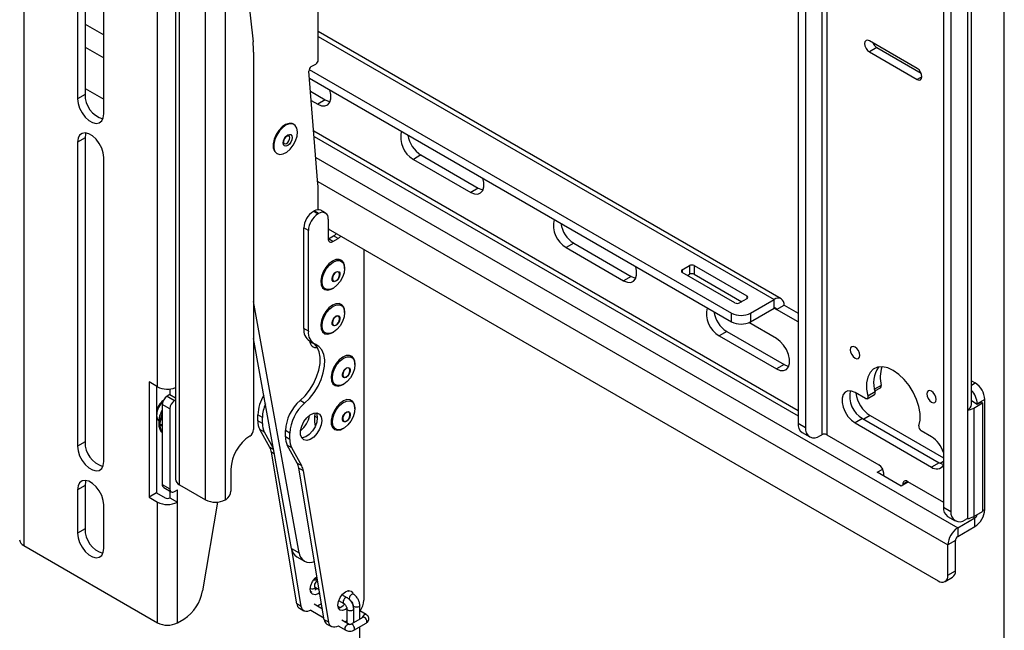
# Model space of a CAD drawing. Units: inches. Extents: x 2.5 to 82.6, y 1.3 to 53.9.
# Drawn here: x 76.2 to 81.9, y 36.3 to 39.9 of the extents above; entities that cross this region are included whole.
import ezdxf

# ---------------------------------------------------------------- set-up
doc = ezdxf.new("R2010")
doc.units = ezdxf.units.IN
doc.header["$MEASUREMENT"] = 0
doc.layers.add('SLD-0', color=179, linetype='Continuous')

msp = doc.modelspace()

# ---------------------------------------------------------------- linework, layer by layer
at = {"color": 7, "linetype": 'Continuous', "lineweight": 25, "ltscale": 5}
for p, q in [((76.2134, 46.3776), (76.2134, 36.8338)), ((77.0905, 45.4001), (77.0905, 37.218)), ((77.1143, 37.185), (77.1143, 45.367)), ((80.6891, 42.1248), (80.6891, 37.541)), ((80.7326, 42.0997), (80.7326, 37.5159)), ((81.6676, 41.7648), (81.6676, 36.9897)), ((77.2641, 37.0984), (77.2641, 41.6185)), ((77.3788, 37.0984), (77.3788, 41.6185)), ((81.5295, 41.6396), (81.5295, 37.0559)), ((81.573, 41.6145), (81.573, 37.0308)), ((76.9868, 37.7522), (76.9868, 41.4471)), ((76.5242, 41.1752), (76.5242, 39.4171)), ((76.5677, 41.2003), (76.5677, 39.4422)), ((81.6914, 37.6505), (81.6914, 41.143)), ((76.6761, 39.3294), (76.6761, 41.0875)), ((77.4628, 40.4204), (77.5391, 39.7471)), ((77.916, 39.6422), (77.916, 40.4409)), ((80.5916, 38.2608), (77.916, 39.8054)), ((81.3776, 39.5925), (81.1014, 39.752)), ((77.5424, 39.6868), (77.5424, 37.5045)), ((81.1449, 39.7133), (81.1014, 39.6882)), ((81.1014, 39.6882), (81.3776, 39.5287)), ((81.1449, 39.7133), (81.4002, 39.5659)), ((77.8758, 39.6031), (77.9021, 39.6183)), ((77.9142, 38.9241), (77.862, 39.5778)), ((77.8635, 39.5874), (80.3045, 38.1782)), ((77.8654, 39.5361), (80.3045, 38.128)), ((76.5677, 39.4422), (76.5242, 39.4171)), ((76.5677, 39.4773), (76.6761, 39.4147)), ((77.8714, 39.4604), (77.9567, 39.4112)), ((77.8756, 39.4078), (77.9132, 39.3861)), ((77.9567, 39.4112), (77.9132, 39.3861)), ((77.7758, 39.2689), (77.7723, 39.2709)), ((76.5677, 39.1911), (76.5242, 39.166)), ((76.5242, 39.166), (76.5242, 37.4079)), ((76.5677, 39.1911), (76.5677, 37.433)), ((77.6748, 39.102), (77.6783, 39.1)), ((76.6761, 37.3202), (76.6761, 39.0783)), ((78.5091, 39.0923), (78.4656, 39.0671)), ((78.4656, 39.0671), (78.7971, 38.8758)), ((78.5091, 39.0923), (78.8406, 38.9009)), ((77.916, 38.7761), (77.916, 38.8803)), ((78.8406, 38.9009), (78.7971, 38.8758)), ((77.8878, 38.7662), (77.8919, 38.7686)), ((77.9139, 38.7512), (77.8878, 38.7662)), ((77.918, 38.7535), (77.8919, 38.7686)), ((77.9571, 38.7574), (77.931, 38.7724)), ((77.9139, 38.7512), (77.918, 38.7535)), ((77.9732, 38.7216), (77.9732, 38.6085)), ((77.8587, 38.6555), (77.8326, 38.6705)), ((77.8326, 38.0884), (77.8326, 38.6705)), ((77.8587, 38.0734), (77.8587, 38.6555)), ((77.9732, 38.6659), (81.4996, 36.6301)), ((77.9799, 38.662), (77.9732, 38.6582)), ((77.9733, 38.6068), (77.9748, 38.6076)), ((77.9748, 38.6076), (78.0044, 38.6247)), ((78.0009, 38.5925), (77.9748, 38.6076)), ((78.0009, 38.5925), (78.0305, 38.6097)), ((78.0305, 38.6097), (78.0044, 38.6247)), ((78.1793, 38.5469), (78.1793, 36.5183)), ((79.393, 38.582), (79.3495, 38.5569)), ((79.3495, 38.5569), (79.681, 38.3655)), ((79.393, 38.582), (79.7245, 38.3907)), ((78.0684, 38.4359), (78.0684, 38.4402)), ((80.0201, 38.4286), (80.0616, 38.4526)), ((80.0616, 38.4526), (80.0616, 38.4023)), ((80.0892, 38.4526), (80.393, 38.2772)), ((80.0892, 38.4526), (80.0892, 38.4023)), ((79.7245, 38.3907), (79.681, 38.3655)), ((80.324, 38.2373), (80.0201, 38.4127)), ((80.0498, 38.3956), (80.0616, 38.4023)), ((80.0892, 38.4023), (80.3633, 38.2441)), ((77.9995, 38.3208), (78.0032, 38.3229)), ((77.8051, 36.7925), (77.5424, 38.2461)), ((80.393, 38.2612), (80.3516, 38.2373)), ((80.415, 38.1782), (80.551, 38.2568)), ((80.551, 38.2065), (80.551, 38.2568)), ((80.415, 38.128), (80.551, 38.2065)), ((80.5648, 38.1986), (80.6083, 38.2237)), ((80.6891, 38.1268), (80.5648, 38.1986)), ((80.6083, 38.2237), (80.6891, 38.177)), ((78.0684, 38.1808), (78.0684, 38.185)), ((80.3045, 38.128), (80.3045, 38.1782)), ((80.415, 38.1782), (80.415, 38.128)), ((77.8587, 38.0734), (77.8326, 38.0884)), ((80.5648, 38.0307), (80.4049, 38.1231)), ((77.7616, 36.8176), (77.5424, 38.0305)), ((77.865, 38.0169), (77.8911, 38.0018)), ((77.9995, 38.0656), (78.0032, 38.0677)), ((80.2769, 38.0717), (80.2334, 38.0466)), ((80.2334, 38.0466), (80.5648, 37.8553)), ((80.2769, 38.0717), (80.6083, 37.8804)), ((78.1281, 37.8803), (78.1281, 37.8845)), ((80.6083, 37.8804), (80.5648, 37.8553)), ((76.9868, 37.7522), (76.9383, 37.7803)), ((76.9383, 37.7803), (76.9383, 37.1133)), ((76.9818, 37.7552), (76.9818, 37.1384)), ((77.058, 37.7392), (77.058, 37.707)), ((78.0592, 37.7651), (78.0628, 37.7672)), ((81.1338, 37.728), (81.166, 37.7466)), ((81.6914, 37.7867), (81.7132, 37.7741)), ((77.058, 37.707), (77.0421, 37.6979)), ((77.0421, 37.6979), (77.0856, 37.6728)), ((77.058, 37.707), (77.0905, 37.6882)), ((77.0905, 37.6756), (77.0856, 37.6728)), ((81.0784, 37.684), (81.0185, 37.7186)), ((81.0882, 37.6831), (81.1317, 37.7082)), ((81.1351, 37.7224), (81.0916, 37.6973)), ((81.7684, 37.6784), (81.7249, 37.6533)), ((81.7684, 37.0429), (81.7684, 37.6784)), ((77.058, 37.6249), (77.0145, 37.65)), ((77.0145, 37.65), (77.0145, 37.1875)), ((77.058, 37.6249), (77.058, 37.1624)), ((77.8367, 37.6569), (77.8106, 37.6719)), ((78.1281, 37.6251), (78.1281, 37.6294)), ((81.7249, 37.6505), (81.6914, 37.6699)), ((81.7043, 37.6293), (81.7547, 37.6584)), ((81.7043, 37.6293), (81.7043, 37.0016)), ((81.7467, 37.663), (81.7249, 37.6505)), ((81.7249, 37.6505), (81.7249, 37.6533)), ((81.7547, 37.6584), (81.7467, 37.663)), ((81.7547, 37.6584), (81.7547, 37.0307)), ((77.5931, 37.5753), (77.567, 37.5904)), ((77.567, 37.5545), (77.567, 37.5904)), ((77.5931, 37.5394), (77.5931, 37.5753)), ((77.8969, 37.5819), (77.8999, 37.6018)), ((81.062, 37.5683), (81.0185, 37.5432)), ((81.062, 37.5683), (81.504, 37.3131)), ((81.1055, 37.5854), (81.5295, 37.3406)), ((81.6676, 37.6174), (81.6676, 36.9897)), ((77.0145, 37.5246), (76.9981, 37.534)), ((76.9988, 37.5398), (77.0145, 37.5308)), ((77.5931, 37.5394), (77.567, 37.5545)), ((77.6042, 37.4901), (77.5781, 37.5052)), ((77.6358, 37.4014), (77.5781, 37.5052)), ((78.0592, 37.51), (78.0628, 37.5121)), ((80.6891, 37.541), (80.7326, 37.5159)), ((81.0185, 37.5432), (81.4605, 37.288)), ((77.6574, 37.3944), (77.6042, 37.4901)), ((77.7517, 37.4837), (77.7257, 37.4988)), ((77.7257, 37.4629), (77.7257, 37.4988)), ((77.7517, 37.4478), (77.7257, 37.4629)), ((77.7517, 37.4478), (77.7517, 37.4837)), ((80.7134, 37.4874), (80.7569, 37.4623)), ((80.8155, 37.4681), (80.8272, 37.4748)), ((80.8549, 37.4748), (81.1566, 37.3006)), ((81.4605, 37.4635), (81.4006, 37.498)), ((76.5677, 37.433), (76.5242, 37.4079)), ((77.7629, 37.3985), (77.7368, 37.4136)), ((77.7944, 37.3098), (77.7368, 37.4136)), ((77.8205, 37.2947), (77.7629, 37.3985)), ((77.7919, 36.4969), (77.6452, 37.3732)), ((77.8205, 37.2947), (77.7944, 37.3098)), ((77.83, 37.2666), (77.8039, 37.2816)), ((77.9506, 36.4053), (77.8039, 37.2816)), ((81.504, 37.3131), (81.4605, 37.288)), ((77.4105, 37.276), (77.4105, 37.1487)), ((77.9767, 36.3902), (77.83, 37.2666)), ((81.147, 37.2581), (81.1782, 37.2762)), ((81.2851, 37.1784), (81.147, 37.2581)), ((81.1843, 37.2366), (81.1843, 37.2528)), ((76.5677, 37.1819), (76.5242, 37.1568)), ((76.5677, 37.1819), (76.5677, 36.9307)), ((77.0145, 37.1875), (77.058, 37.1624)), ((77.0226, 37.1696), (77.0661, 37.1445)), ((77.1143, 37.185), (77.2641, 37.0984)), ((81.3267, 37.2024), (81.2851, 37.1784)), ((81.2947, 37.189), (81.2947, 37.184)), ((81.3224, 37.205), (81.5295, 37.0854)), ((76.5242, 37.1568), (76.5242, 36.9056)), ((76.9818, 37.1384), (76.9383, 37.1133)), ((76.9383, 37.1133), (76.9868, 37.0853)), ((76.9818, 37.1384), (77.0303, 37.1104)), ((77.058, 37.1492), (77.058, 37.1104)), ((77.058, 37.1104), (77.1015, 37.0853)), ((77.0856, 37.1465), (77.1015, 37.1556)), ((77.1015, 37.0853), (77.1015, 37.1556)), ((76.6761, 36.8179), (76.6761, 37.0691)), ((76.9868, 36.3874), (76.9868, 37.0853)), ((77.1015, 36.3874), (77.1015, 37.0853)), ((77.3329, 37.0852), (77.2476, 36.5728)), ((77.3788, 37.0984), (77.3829, 37.1008)), ((81.5295, 37.0559), (81.573, 37.0308)), ((81.5538, 37.0022), (81.5973, 36.9771)), ((81.6122, 36.9367), (81.7111, 36.9938)), ((81.7043, 37.0016), (81.7547, 37.0307)), ((81.7111, 36.9436), (81.7111, 36.9938)), ((81.6122, 36.8865), (81.7111, 36.9436)), ((81.6122, 36.9367), (81.6122, 36.8865)), ((81.6676, 36.9897), (81.6559, 36.9829)), ((76.5677, 36.9307), (76.5242, 36.9056)), ((76.2134, 36.8338), (76.9868, 36.3874)), ((81.5984, 36.8626), (81.5549, 36.8374)), ((81.5549, 36.662), (81.5549, 36.8374)), ((81.5984, 36.6871), (81.5984, 36.8626)), ((77.7616, 36.8176), (77.8051, 36.7925)), ((77.818, 36.4818), (77.7627, 36.8124)), ((77.792, 36.7687), (77.8355, 36.7436)), ((81.5387, 36.6262), (81.5822, 36.6514)), ((81.5549, 36.662), (81.5984, 36.6871)), ((77.898, 36.5943), (77.9212, 36.5809)), ((77.8779, 36.5657), (77.8729, 36.5646)), ((77.8997, 36.5766), (77.8997, 36.5933)), ((78.0833, 36.5325), (78.0531, 36.5499)), ((78.0908, 36.569), (78.085, 36.5723)), ((78.0894, 36.5732), (78.0908, 36.569)), ((77.818, 36.4818), (77.7919, 36.4969)), ((77.9403, 36.467), (77.8931, 36.4943)), ((77.9353, 36.4968), (77.912, 36.4834)), ((78.0289, 36.4843), (78.0427, 36.4763)), ((78.0336, 36.5161), (78.0638, 36.4986)), ((78.1106, 36.5078), (78.1095, 36.5053)), ((78.156, 36.409), (78.156, 36.4881)), ((77.8073, 36.4717), (77.8334, 36.4567)), ((77.873, 36.4608), (77.8724, 36.4605)), ((77.8729, 36.4608), (77.9486, 36.4171)), ((78.0816, 36.4677), (78.0816, 36.3854)), ((78.1207, 36.3886), (78.1207, 36.4677)), ((78.1927, 36.4349), (78.156, 36.456)), ((77.1015, 36.3874), (77.1395, 36.4093)), ((77.9767, 36.3902), (77.9506, 36.4053)), ((77.966, 36.3801), (77.9921, 36.3651)), ((78.0317, 36.3692), (78.0311, 36.3689)), ((78.0316, 36.3692), (78.0748, 36.3443)), ((78.0943, 36.3781), (78.0518, 36.4027)), ((78.0816, 36.3981), (78.0707, 36.3918)), ((78.1731, 36.4189), (78.1024, 36.3781)), ((78.122, 36.3443), (78.1927, 36.3851)), ((78.156, 36.4109), (78.1577, 36.41)), ((78.156, 31.6463), (78.156, 36.3639))]:
    msp.add_line(p, q, dxfattribs=at)
at = {"color": 8, "linetype": 'Continuous', "lineweight": 25, "ltscale": 5}
for p, q in [((80.8272, 42.1795), (80.8272, 37.4748)), ((80.8549, 42.1635), (80.8549, 37.4748)), ((76.5677, 39.8488), (76.6761, 39.7862)), ((77.916, 39.778), (80.551, 38.2568)), ((76.5677, 39.7165), (76.6761, 39.6539)), ((81.4052, 39.5447), (81.3776, 39.5287)), ((77.8897, 39.2318), (80.6891, 37.6157)), ((77.8923, 39.1984), (80.6891, 37.5838)), ((77.9019, 39.0786), (81.6122, 36.9367)), ((77.913, 38.9399), (81.5549, 36.8374)), ((80.0201, 38.4286), (80.0201, 38.4127)), ((80.393, 38.2772), (80.393, 38.2612)), ((80.551, 38.2065), (80.5648, 38.1986)), ((81.1696, 37.7598), (81.1318, 37.738)), ((81.6914, 37.7615), (81.7132, 37.7741)), ((77.8969, 37.5819), (77.9103, 37.5741)), ((81.1055, 37.5854), (81.0689, 37.5643)), ((77.0085, 37.4943), (77.0145, 37.4856)), ((77.6585, 37.3883), (77.6358, 37.4014)), ((77.6631, 37.3629), (77.6452, 37.3732)), ((81.5295, 37.3199), (81.5112, 37.3094)), ((81.3224, 37.205), (81.2947, 37.189)), ((81.7009, 36.9997), (81.7111, 36.9938)), ((81.7547, 37.0349), (81.7684, 37.0429))]:
    msp.add_line(p, q, dxfattribs=at)
at = {"color": 7, "linetype": 'Continuous', "lineweight": 25, "ltscale": 5, "flags": 128}
for points in [[(81.1014, 39.752), (81.0908, 39.7557), (81.0819, 39.7539), (81.0759, 39.747), (81.0738, 39.736), (81.0759, 39.7226), (81.0819, 39.7088), (81.0908, 39.6967), (81.1014, 39.6882)], [(81.3776, 39.5287), (81.3882, 39.5251), (81.3971, 39.5268), (81.4031, 39.5337), (81.4052, 39.5447), (81.4031, 39.5581), (81.3971, 39.5719), (81.3882, 39.584), (81.3776, 39.5925)], [(77.9132, 39.3861), (77.9346, 39.3773), (77.9543, 39.3763), (77.9706, 39.3832), (77.9823, 39.3974), (77.9884, 39.4179), (77.9884, 39.4429), (77.983, 39.4682)], [(76.5242, 39.4171), (76.5273, 39.3906), (76.5362, 39.3627), (76.5504, 39.3357), (76.5686, 39.3117), (76.5893, 39.2927), (76.611, 39.2802), (76.6317, 39.2753), (76.6499, 39.2783), (76.664, 39.2889), (76.673, 39.3065), (76.6761, 39.3294)], [(77.9567, 39.4112), (77.9781, 39.4024), (77.9841, 39.4013)], [(77.7723, 39.2709), (77.7656, 39.2738), (77.7476, 39.275), (77.7275, 39.2682), (77.7071, 39.2542), (77.6881, 39.2342), (77.6722, 39.2099), (77.6609, 39.1836), (77.6552, 39.1575), (77.6556, 39.134), (77.662, 39.1151), (77.6739, 39.1026), (77.6748, 39.102)], [(77.7533, 39.1261), (77.771, 39.1485), (77.7847, 39.1741), (77.7933, 39.2006), (77.796, 39.2257), (77.7925, 39.2471), (77.7833, 39.263), (77.769, 39.2719), (77.7511, 39.273), (77.731, 39.2662), (77.7105, 39.2522), (77.6915, 39.2322), (77.6757, 39.2079), (77.6644, 39.1816), (77.6587, 39.1555), (77.659, 39.132), (77.6654, 39.1131), (77.6773, 39.1006), (77.6936, 39.0955), (77.7129, 39.0984), (77.7334, 39.1089), (77.7533, 39.1261)], [(76.6761, 39.0783), (76.673, 39.1047), (76.664, 39.1326), (76.6499, 39.1597), (76.6317, 39.1837), (76.611, 39.2027), (76.5893, 39.2152), (76.5686, 39.2201), (76.5504, 39.2171), (76.5362, 39.2064), (76.5273, 39.1889), (76.5242, 39.166)], [(76.5728, 39.2197), (76.5708, 39.214), (76.5677, 39.1911)], [(77.7291, 39.1999), (77.7392, 39.2081), (77.7494, 39.2117), (77.758, 39.21), (77.7638, 39.2033), (77.7658, 39.1927), (77.7638, 39.1798), (77.758, 39.1666), (77.7494, 39.1549), (77.7392, 39.1467), (77.729, 39.1432), (77.7204, 39.1449), (77.7147, 39.1515), (77.7126, 39.1621), (77.7147, 39.175), (77.7204, 39.1883), (77.7291, 39.1999)], [(78.7971, 38.8758), (78.8185, 38.867), (78.8381, 38.866), (78.8545, 38.8729), (78.8662, 38.8872), (78.8723, 38.9076), (78.8723, 38.9326), (78.8668, 38.9579)], [(78.8406, 38.9009), (78.862, 38.8921), (78.8679, 38.891)], [(77.9824, 38.4578), (78.0026, 38.4733), (78.0228, 38.4815), (78.041, 38.4815), (78.0556, 38.4734), (78.0651, 38.4579), (78.0684, 38.4366), (78.0654, 38.4116), (78.0563, 38.3852), (78.042, 38.3601), (78.0239, 38.3388), (78.0038, 38.3232), (77.9836, 38.315), (77.9653, 38.315), (77.9507, 38.3231), (77.9413, 38.3386), (77.9379, 38.3599), (77.9409, 38.3849), (77.95, 38.4113), (77.9643, 38.4364), (77.9824, 38.4578)], [(78.0684, 38.4402), (78.0681, 38.4478), (78.063, 38.4679), (78.0523, 38.482), (78.0369, 38.4888), (78.0182, 38.4878), (77.9978, 38.479), (77.9776, 38.4632)], [(77.9776, 38.4632), (77.9593, 38.4418), (77.9446, 38.4168), (77.9347, 38.3903), (77.9306, 38.3647), (77.9327, 38.3422), (77.9406, 38.3249), (77.9538, 38.3144), (77.9711, 38.3114), (77.9909, 38.3164), (77.9995, 38.3208)], [(78.0112, 38.4105), (78.0201, 38.4169), (78.0288, 38.4192), (78.0359, 38.417), (78.0404, 38.4105), (78.0415, 38.4009), (78.0392, 38.3895), (78.0337, 38.378), (78.0258, 38.3684), (78.0169, 38.3619), (78.0082, 38.3596), (78.0011, 38.3618), (77.9966, 38.3683), (77.9955, 38.378), (77.9978, 38.3894), (78.0033, 38.4008), (78.0112, 38.4105)], [(77.9986, 38.3702), (78.0027, 38.3643), (78.0091, 38.3623), (78.017, 38.3644), (78.0252, 38.3703), (78.0323, 38.3791), (78.0373, 38.3894), (78.0394, 38.3998), (78.0384, 38.4086), (78.0343, 38.4145), (78.0279, 38.4165), (78.02, 38.4144), (78.0118, 38.4085), (78.0047, 38.3997), (77.9997, 38.3894), (77.9976, 38.379), (77.9986, 38.3702)], [(79.681, 38.3655), (79.7024, 38.3567), (79.722, 38.3558), (79.7384, 38.3627), (79.7501, 38.3769), (79.7561, 38.3974), (79.7561, 38.4223), (79.7507, 38.4477)], [(79.7245, 38.3907), (79.7459, 38.3819), (79.7518, 38.3808)], [(77.9776, 38.208), (77.9593, 38.1867), (77.9446, 38.1616), (77.9347, 38.1351), (77.9306, 38.1095), (77.9327, 38.087), (77.9406, 38.0698), (77.9538, 38.0592), (77.9711, 38.0563), (77.9909, 38.0612), (77.9995, 38.0656)], [(77.9824, 38.2026), (78.0026, 38.2181), (78.0228, 38.2263), (78.041, 38.2263), (78.0556, 38.2182), (78.0651, 38.2028), (78.0684, 38.1815), (78.0654, 38.1564), (78.0563, 38.13), (78.042, 38.1049), (78.0239, 38.0836), (78.0038, 38.0681), (77.9836, 38.0599), (77.9653, 38.0598), (77.9507, 38.0679), (77.9413, 38.0834), (77.9379, 38.1047), (77.9409, 38.1298), (77.95, 38.1561), (77.9643, 38.1812), (77.9824, 38.2026)], [(78.0684, 38.185), (78.0681, 38.1927), (78.063, 38.2128), (78.0523, 38.2268), (78.0369, 38.2337), (78.0182, 38.2326), (77.9978, 38.2238), (77.9776, 38.208)], [(78.0112, 38.1553), (78.0201, 38.1618), (78.0288, 38.164), (78.0359, 38.1618), (78.0404, 38.1553), (78.0415, 38.1457), (78.0392, 38.1343), (78.0337, 38.1229), (78.0258, 38.1132), (78.0169, 38.1067), (78.0082, 38.1044), (78.0011, 38.1067), (77.9966, 38.1131), (77.9955, 38.1228), (77.9978, 38.1342), (78.0033, 38.1456), (78.0112, 38.1553)], [(77.9986, 38.115), (78.0027, 38.1092), (78.0091, 38.1071), (78.017, 38.1092), (78.0252, 38.1151), (78.0323, 38.1239), (78.0373, 38.1343), (78.0394, 38.1446), (78.0384, 38.1534), (78.0343, 38.1593), (78.0279, 38.1613), (78.02, 38.1593), (78.0118, 38.1534), (78.0047, 38.1446), (77.9997, 38.1342), (77.9976, 38.1238), (77.9986, 38.115)], [(80.5648, 37.8553), (80.5862, 37.8465), (80.6059, 37.8455), (80.6223, 37.8524), (80.6339, 37.8667), (80.64, 37.8871), (80.64, 37.9121), (80.6339, 37.9396), (80.6223, 37.9673), (80.6059, 37.9931), (80.5862, 38.0148), (80.5648, 38.0307)], [(77.8106, 37.6719), (77.8394, 37.7002), (77.8657, 37.7333), (77.8883, 37.7701), (77.9064, 37.8089), (77.9191, 37.8483), (77.9261, 37.8867), (77.9269, 37.9225), (77.9217, 37.9542), (77.9105, 37.9805), (77.8945, 38)], [(77.8367, 37.6569), (77.8655, 37.6851), (77.8918, 37.7183), (77.9144, 37.755), (77.9325, 37.7939), (77.9452, 37.8333), (77.9522, 37.8716), (77.953, 37.9074), (77.9478, 37.9391), (77.9366, 37.9655), (77.92, 37.9855), (77.8986, 37.9982)], [(77.879, 38.0088), (77.8746, 38.0069), (77.8691, 38.0052)], [(80.9909, 37.9658), (80.993, 37.9524), (80.999, 37.9386), (81.008, 37.9265), (81.0185, 37.9179), (81.0291, 37.9143), (81.0381, 37.916), (81.044, 37.9229), (81.0462, 37.9339), (81.044, 37.9473), (81.0381, 37.9611), (81.0291, 37.9732), (81.0185, 37.9817), (81.008, 37.9854), (80.999, 37.9837), (80.993, 37.9768), (80.9909, 37.9658)], [(78.0373, 37.9076), (78.019, 37.8862), (78.0042, 37.8611), (77.9944, 37.8346), (77.9903, 37.809), (77.9923, 37.7866), (78.0003, 37.7693), (78.0135, 37.7587), (78.0308, 37.7558), (78.0505, 37.7608), (78.0592, 37.7651)], [(78.0421, 37.9021), (78.0622, 37.9176), (78.0824, 37.9258), (78.1007, 37.9259), (78.1153, 37.9178), (78.1247, 37.9023), (78.1281, 37.881), (78.1251, 37.8559), (78.116, 37.8296), (78.1017, 37.8045), (78.0836, 37.7831), (78.0634, 37.7676), (78.0432, 37.7594), (78.0249, 37.7594), (78.0104, 37.7675), (78.0009, 37.7829), (77.9976, 37.8042), (78.0006, 37.8293), (78.0097, 37.8557), (78.024, 37.8808), (78.0421, 37.9021)], [(78.1281, 37.8845), (78.1278, 37.8922), (78.1227, 37.9123), (78.112, 37.9264), (78.0966, 37.9332), (78.0779, 37.9322), (78.0575, 37.9234), (78.0373, 37.9076)], [(78.0708, 37.8548), (78.0798, 37.8613), (78.0885, 37.8636), (78.0956, 37.8613), (78.1001, 37.8549), (78.1012, 37.8452), (78.0988, 37.8338), (78.0933, 37.8224), (78.0855, 37.8127), (78.0766, 37.8062), (78.0679, 37.804), (78.0607, 37.8062), (78.0563, 37.8127), (78.0551, 37.8223), (78.0575, 37.8337), (78.063, 37.8451), (78.0708, 37.8548)], [(78.0583, 37.8146), (78.0623, 37.8087), (78.0688, 37.8067), (78.0767, 37.8087), (78.0848, 37.8146), (78.0919, 37.8234), (78.097, 37.8338), (78.0991, 37.8442), (78.0981, 37.853), (78.094, 37.8588), (78.0875, 37.8609), (78.0796, 37.8588), (78.0715, 37.8529), (78.0644, 37.8441), (78.0594, 37.8337), (78.0572, 37.8234), (78.0583, 37.8146)], [(80.6083, 37.8804), (80.6297, 37.8716), (80.6357, 37.8705)], [(81.3874, 37.5265), (81.3941, 37.5593), (81.394, 37.5968), (81.3872, 37.6373), (81.3739, 37.6791), (81.3548, 37.7204), (81.3307, 37.7593), (81.3026, 37.7942), (81.2717, 37.8236), (81.2395, 37.8461), (81.2073, 37.8608), (81.1764, 37.8671), (81.1483, 37.8646), (81.1242, 37.8535), (81.1051, 37.8343), (81.0918, 37.8078), (81.085, 37.7751), (81.0849, 37.7377), (81.0916, 37.6973)], [(78.1281, 37.6294), (78.1281, 37.6322), (78.1243, 37.6533), (78.1147, 37.6688), (78.1002, 37.6772), (78.082, 37.6779), (78.0618, 37.6707), (78.0414, 37.6563), (78.0226, 37.6359), (78.007, 37.6115), (77.996, 37.5851), (77.9907, 37.5591), (77.9914, 37.5358), (77.9982, 37.5173), (78.0103, 37.5052), (78.0268, 37.5006), (78.0462, 37.5039), (78.0592, 37.51)], [(81.0185, 37.7186), (80.9971, 37.7274), (80.9775, 37.7284), (80.9611, 37.7215), (80.9494, 37.7072), (80.9433, 37.6868), (80.9433, 37.6618), (80.9494, 37.6343), (80.9611, 37.6066), (80.9775, 37.5808), (80.9971, 37.5591), (81.0185, 37.5432)], [(81.0916, 37.6973), (81.0922, 37.6932), (81.0921, 37.6896), (81.0912, 37.6865), (81.0896, 37.6841), (81.0874, 37.6827), (81.0847, 37.6821), (81.0816, 37.6826), (81.0784, 37.684)], [(81.4329, 37.7107), (81.435, 37.6972), (81.4409, 37.6834), (81.4499, 37.6713), (81.4605, 37.6628), (81.471, 37.6591), (81.48, 37.6609), (81.486, 37.6678), (81.4881, 37.6788), (81.486, 37.6922), (81.48, 37.706), (81.471, 37.7181), (81.4605, 37.7266), (81.4499, 37.7303), (81.4409, 37.7285), (81.435, 37.7216), (81.4329, 37.7107)], [(78.118, 37.5791), (78.1046, 37.5536), (78.087, 37.5314), (78.0671, 37.5147), (78.0468, 37.5051), (78.028, 37.5036), (78.0127, 37.5103), (78.0022, 37.5245), (77.9977, 37.5449), (77.9996, 37.5695), (78.0076, 37.5958), (78.0211, 37.6213), (78.0386, 37.6435), (78.0585, 37.6602), (78.0789, 37.6698), (78.0976, 37.6713), (78.113, 37.6646), (78.1234, 37.6504), (78.128, 37.63), (78.1261, 37.6054), (78.118, 37.5791)], [(76.9818, 37.5835), (76.9818, 37.5835), (76.9863, 37.5646), (76.9968, 37.5522), (76.9979, 37.5515)], [(77.9364, 37.5577), (77.933, 37.5326), (77.9233, 37.5063), (77.9084, 37.4817), (77.8897, 37.4615), (77.8694, 37.4478), (77.8497, 37.4422), (77.8326, 37.4452), (77.8201, 37.4566), (77.8135, 37.475), (77.8135, 37.4985), (77.8201, 37.5246), (77.8326, 37.5504), (77.8497, 37.5731), (77.8694, 37.5902), (77.8897, 37.6), (77.9084, 37.6013), (77.9233, 37.594), (77.933, 37.579), (77.9364, 37.5577)], [(77.9103, 37.5728), (77.9069, 37.5476), (77.8972, 37.5213), (77.8823, 37.4968), (77.8636, 37.4766), (77.8433, 37.4629), (77.8236, 37.4573), (77.8197, 37.4572)], [(77.899, 37.525), (77.8952, 37.5489), (77.8969, 37.5819)], [(77.9032, 37.6018), (77.9069, 37.594), (77.9103, 37.5728)], [(78.0977, 37.5757), (78.0915, 37.5645), (78.0833, 37.5555), (78.0743, 37.5501), (78.0658, 37.5489), (78.0593, 37.5523), (78.0556, 37.5597), (78.0554, 37.57), (78.0586, 37.5815), (78.0648, 37.5927), (78.0731, 37.6017), (78.0821, 37.6071), (78.0905, 37.6083), (78.097, 37.6049), (78.1007, 37.5975), (78.1009, 37.5872), (78.0977, 37.5757)], [(78.0894, 37.6056), (78.0817, 37.6045), (78.0735, 37.5996), (78.066, 37.5914), (78.0604, 37.5813), (78.0575, 37.5708), (78.0577, 37.5614), (78.061, 37.5547), (78.067, 37.5516), (78.0746, 37.5527), (78.0828, 37.5576), (78.0903, 37.5658), (78.0959, 37.5759), (78.0989, 37.5864), (78.0986, 37.5958), (78.0953, 37.6025), (78.0894, 37.6056)], [(76.5242, 37.4079), (76.5273, 37.3814), (76.5362, 37.3535), (76.5504, 37.3265), (76.5686, 37.3025), (76.5893, 37.2835), (76.611, 37.271), (76.6317, 37.266), (76.6499, 37.269), (76.664, 37.2797), (76.673, 37.2973), (76.6761, 37.3202)], [(81.504, 37.3131), (81.5254, 37.3043), (81.5295, 37.3035)], [(76.6761, 37.0691), (76.673, 37.0955), (76.664, 37.1234), (76.6499, 37.1505), (76.6317, 37.1745), (76.611, 37.1935), (76.5893, 37.206), (76.5686, 37.2109), (76.5504, 37.2079), (76.5362, 37.1972), (76.5273, 37.1797), (76.5242, 37.1568)], [(76.5728, 37.2105), (76.5708, 37.2048), (76.5677, 37.1819)], [(76.5242, 36.9056), (76.5273, 36.8791), (76.5362, 36.8512), (76.5504, 36.8242), (76.5686, 36.8002), (76.5893, 36.7812), (76.611, 36.7687), (76.6317, 36.7637), (76.6499, 36.7667), (76.664, 36.7774), (76.673, 36.795), (76.6761, 36.8179)], [(77.9244, 36.562), (77.9148, 36.5553), (77.8977, 36.5494), (77.8831, 36.5522), (77.8734, 36.5634), (77.87, 36.5813), (77.8734, 36.6031), (77.8831, 36.6255), (77.8977, 36.6451), (77.9088, 36.655)], [(77.9092, 36.5879), (77.9059, 36.5843), (77.8997, 36.5783)], [(78.0815, 36.4692), (78.0735, 36.4637), (78.0564, 36.4578), (78.0418, 36.4606), (78.0321, 36.4718), (78.0286, 36.4896), (78.0321, 36.5115), (78.0418, 36.5339), (78.0564, 36.5535), (78.0735, 36.5674), (78.0907, 36.5734), (78.1053, 36.5705), (78.115, 36.5593), (78.117, 36.5536)], [(77.8724, 36.4605), (77.8628, 36.456), (77.8535, 36.4535), (77.8448, 36.4531), (77.8369, 36.455), (77.8301, 36.4589), (77.8246, 36.4648), (77.8205, 36.4725), (77.818, 36.4818)], [(78.0311, 36.3689), (78.0215, 36.3644), (78.0122, 36.3619), (78.0035, 36.3615), (77.9956, 36.3633), (77.9888, 36.3673), (77.9833, 36.3732), (77.9792, 36.3809), (77.9767, 36.3902)]]:
    msp.add_lwpolyline(points, dxfattribs=at)
at = {"color": 8, "linetype": 'Continuous', "lineweight": 25, "ltscale": 5, "flags": 128}
for points in [[(77.7192, 39.1581), (77.7193, 39.158), (77.7254, 39.1568), (77.7327, 39.1593), (77.7399, 39.1652), (77.746, 39.1735), (77.7502, 39.1829), (77.7516, 39.1921), (77.7502, 39.1997), (77.7461, 39.2044), (77.7459, 39.2045)], [(77.9078, 36.6272), (77.9025, 36.6229), (77.898, 36.6169), (77.895, 36.61), (77.894, 36.6033), (77.895, 36.5978), (77.898, 36.5943), (77.898, 36.5943)], [(77.9132, 36.629), (77.9131, 36.629), (77.9078, 36.6272)], [(78.1186, 36.5529), (78.1142, 36.5538), (78.1089, 36.5519), (78.1036, 36.5477), (78.0991, 36.5416), (78.0961, 36.5347), (78.0951, 36.528), (78.0961, 36.5225), (78.099, 36.5191)], [(78.0735, 36.5315), (78.0682, 36.5272), (78.0638, 36.5212), (78.0608, 36.5143), (78.0597, 36.5076), (78.0608, 36.5021), (78.0637, 36.4987)], [(78.0833, 36.5325), (78.0788, 36.5333), (78.0735, 36.5315)], [(78.156, 36.4881), (78.1545, 36.4838), (78.1503, 36.4802), (78.144, 36.4777), (78.1365, 36.4769), (78.129, 36.4777), (78.1227, 36.4802), (78.1185, 36.4838), (78.117, 36.488)], [(78.115, 36.4597), (78.1086, 36.4573), (78.1011, 36.4564), (78.0937, 36.4573), (78.0873, 36.4597), (78.0831, 36.4634), (78.0816, 36.4676)], [(78.1207, 36.4677), (78.1192, 36.4634), (78.115, 36.4597)], [(78.1927, 36.4349), (78.1882, 36.4357), (78.1829, 36.4339), (78.1776, 36.4296), (78.1731, 36.4236), (78.1703, 36.4173)], [(78.0748, 36.3443), (78.0718, 36.3477), (78.0708, 36.3532), (78.0718, 36.3599), (78.0748, 36.3668), (78.0793, 36.3729), (78.0846, 36.3771), (78.0899, 36.379), (78.0943, 36.3781), (78.0945, 36.378)], [(78.122, 36.3443), (78.125, 36.3477), (78.126, 36.3532), (78.125, 36.3599), (78.122, 36.3668), (78.1175, 36.3729), (78.1122, 36.3771), (78.1069, 36.379), (78.1024, 36.3781), (78.1023, 36.378)], [(78.1927, 36.3851), (78.1927, 36.3851), (78.1957, 36.3885), (78.1967, 36.394), (78.1957, 36.4007), (78.1927, 36.4076), (78.1882, 36.4137), (78.1829, 36.418), (78.1776, 36.4198), (78.1731, 36.4189)]]:
    msp.add_lwpolyline(points, dxfattribs=at)
at = {"color": 7, "linetype": 'Continuous', "lineweight": 25, "ltscale": 25}
for centre, radius, start, end in [((77.0063, 39.6877), 0.5361, 359.8988, 6.3558), ((81.1775, 39.7639), 0.0602, 203.4664, 237.2108), ((77.886, 39.6436), 0.03, 302.6055, 357.3945), ((77.8916, 39.5781), 0.0296, 122.3062, 180.6041), ((76.7133, 39.4401), 0.1456, 179.1682, 253.1135), ((78.5409, 39.1957), 0.149, 166.777, 239.6446), ((78.599, 39.2324), 0.1665, 188.5614, 237.3351), ((77.3651, 38.8808), 0.5508, 359.9488, 4.513), ((77.9525, 38.6651), 0.1201, 122.6055, 177.3945), ((77.9148, 38.7366), 0.0393, 65.6929, 125.6176), ((77.9396, 38.7271), 0.0341, 350.786, 129.2033), ((77.9786, 38.65), 0.1201, 122.6055, 177.3945), ((79.4248, 38.6855), 0.149, 166.777, 239.6446), ((79.4828, 38.7221), 0.1665, 188.5614, 237.3351), ((77.9901, 38.6058), 0.0171, 170.786, 309.2033), ((77.9772, 38.6695), 0.0524, 301.3269, 324.37), ((78.0033, 38.6544), 0.0524, 301.3269, 324.37), ((80.0232, 38.4207), 0.00853, 110.7834, 249.2166), ((80.0754, 38.4259), 0.03, 62.6097, 117.3903), ((80.0754, 38.3757), 0.03, 62.6097, 117.3903), ((80.39, 38.2692), 0.00853, 290.7834, 69.2166), ((80.5734, 38.2293), 0.0354, 350.786, 129.2033), ((80.3087, 38.1752), 0.149, 166.777, 239.6446), ((80.3378, 38.264), 0.03, 242.6097, 297.3903), ((80.5564, 38.1999), 0.00853, 350.786, 129.2033), ((80.3667, 38.2119), 0.1665, 188.5614, 237.3351), ((80.3598, 38.2848), 0.1201, 242.6097, 297.3903), ((77.9092, 38.08), 0.0771, 173.739, 234.9488), ((80.3598, 38.2346), 0.1201, 242.6097, 297.3903), ((77.9324, 38.0644), 0.0743, 173.0387, 242.9071), ((77.9026, 38.014), 0.0353, 177.5367, 283.7785), ((81.288, 37.7755), 0.1619, 146.1186, 199.1801), ((81.365, 37.8068), 0.2009, 162.4839, 193.5053), ((77.0446, 37.8652), 0.1268, 242.9169, 291.2505), ((81.1587, 37.7556), 0.0116, 308.6455, 21.0561), ((81.6485, 37.6729), 0.1201, 2.6055, 57.3945), ((77.0744, 37.6473), 0.06, 122.6055, 177.3945), ((77.7959, 37.5818), 0.2291, 148.0195, 177.8446), ((81.1385, 37.6979), 0.1505, 168.2681, 239.4451), ((81.2016, 37.737), 0.1795, 186.7883, 237.63), ((81.1239, 37.7175), 0.0122, 309.6985, 23.4875), ((81.6042, 37.6476), 0.1209, 2.6983, 43.8441), ((77.0721, 37.5989), 0.0906, 124.7653, 175.5756), ((77.105, 37.5803), 0.1236, 134.4818, 174.9384), ((77.1179, 37.6222), 0.06, 122.6055, 177.3945), ((77.8039, 37.5701), 0.2109, 156.5329, 178.5709), ((77.9702, 37.4863), 0.2448, 130.681, 177.0662), ((77.9963, 37.4712), 0.2448, 130.681, 177.0662), ((81.6508, 37.6545), 0.0408, 294.3747, 354.3052), ((81.6548, 37.7193), 0.1027, 277.189, 298.8178), ((77.7285, 37.6063), 0.1379, 308.0092, 351.9962), ((77.1778, 37.5139), 0.1809, 171.774, 173.6098), ((77.4959, 37.5066), 0.0466, 302.6055, 357.3945), ((77.6687, 37.5515), 0.1018, 178.3013, 207.0763), ((77.6948, 37.5364), 0.1018, 178.3013, 207.0763), ((80.7466, 37.5347), 0.0578, 173.7012, 234.9867), ((80.7832, 37.5077), 0.0512, 170.786, 309.2033), ((81.4149, 37.5219), 0.0279, 170.6617, 239.0049), ((77.6504, 37.2651), 0.2401, 122.6055, 177.3945), ((77.8274, 37.4599), 0.1018, 178.3013, 207.0763), ((77.8535, 37.4448), 0.1018, 178.3013, 207.0763), ((80.8411, 37.4482), 0.03, 62.6097, 117.3903), ((81.3701, 37.3232), 0.1669, 17.1642, 57.1982), ((76.7133, 37.4309), 0.1456, 179.1682, 253.1135), ((77.5585, 37.3599), 0.0877, 8.7657, 28.2695), ((77.7172, 37.2683), 0.0877, 8.7657, 28.2695), ((77.7433, 37.2532), 0.0877, 8.7657, 28.2695), ((81.1243, 37.2501), 0.06, 2.6055, 57.3945), ((81.4902, 37.3232), 0.046, 229.7805, 328.8213), ((77.0336, 37.1854), 0.0193, 173.7012, 234.9867), ((77.1311, 37.2221), 0.0408, 185.6948, 245.6253), ((81.3116, 37.1917), 0.0171, 50.7967, 189.214), ((77.0442, 37.1371), 0.03, 242.6097, 297.3903), ((77.0748, 37.1597), 0.0171, 170.786, 309.2033), ((77.3505, 37.1514), 0.06, 302.6055, 357.3945), ((77.0442, 37.1959), 0.1246, 242.6097, 297.3903), ((77.3214, 37.2091), 0.1246, 242.6097, 297.3903), ((81.5869, 37.0495), 0.0578, 173.7012, 234.9867), ((81.6235, 37.0226), 0.0512, 170.786, 309.2033), ((81.6548, 37.0916), 0.1027, 277.189, 298.8178), ((81.644, 37.0485), 0.1246, 302.6055, 357.3945), ((81.6944, 37.0196), 0.0307, 303.0159, 348.0716), ((81.6793, 36.8318), 0.1246, 122.6055, 177.3945), ((76.7133, 36.9286), 0.1456, 179.1682, 253.1135), ((81.6283, 36.8612), 0.03, 122.6055, 177.3945), ((76.2303, 36.871), 0.0408, 185.6948, 245.6253), ((77.828, 36.825), 0.0668, 186.3191, 237.4344), ((77.8674, 36.7986), 0.0626, 185.5813, 295.3911), ((81.5212, 36.6565), 0.0341, 230.7967, 9.214), ((81.5612, 36.6824), 0.0375, 304.0564, 7.2558), ((77.0065, 36.6147), 0.2447, 302.9265, 350.128), ((77.8255, 36.5001), 0.0337, 185.459, 237.2631), ((78.0154, 36.538), 0.067, 283.9277, 320.9413), ((78.0614, 36.5234), 0.118, 324.6322, 357.4992), ((77.0442, 36.498), 0.1246, 242.6097, 297.3903), ((77.9842, 36.4085), 0.0337, 185.459, 237.2631)]:
    msp.add_arc(centre, radius, start, end, dxfattribs=at)
at = {"color": 8, "linetype": 'Continuous', "lineweight": 25, "ltscale": 25}
for centre, radius, start, end in [((77.1793, 37.5289), 0.1803, 156.1649, 174.1334), ((77.8802, 36.6066), 0.0233, 244.2568, 325.7838)]:
    msp.add_arc(centre, radius, start, end, dxfattribs=at)
at = {"color": 7, "linetype": 'Continuous', "lineweight": 25, "ltscale": 5}
for points, knots in [([(77.7193, 39.1583), (77.7189, 39.1584), (77.718, 39.1588), (77.7164, 39.163), (77.7164, 39.1703), (77.7187, 39.1791), (77.723, 39.1881), (77.7272, 39.1937), (77.7295, 39.1962), (77.7297, 39.1964)], [0, 0, 0, 0, 0.147702, 0.313631, 0.481923, 0.644939, 0.815492, 0.980978, 1, 1, 1, 1]), ([(77.7297, 39.1964), (77.7313, 39.1979), (77.7349, 39.2014), (77.7405, 39.2044), (77.7447, 39.205), (77.7455, 39.2046), (77.7459, 39.2044)], [0, 0, 0, 0, 0.206714, 0.483498, 0.750832, 1, 1, 1, 1]), ([(77.0145, 37.6196), (77.0116, 37.6142), (77.0039, 37.5994), (76.9964, 37.5737), (76.9926, 37.5447), (76.9954, 37.5188), (77.0026, 37.4984), (77.011, 37.4894), (77.0145, 37.4856)], [0, 0, 0, 0, 0.11082, 0.304336, 0.499809, 0.698348, 0.874369, 1, 1, 1, 1]), ([(77.0145, 37.5834), (77.0131, 37.5805), (77.0064, 37.5666), (77.0022, 37.5517), (76.9988, 37.5398)], [0, 0, 0, 0, 0.205437, 1, 1, 1, 1]), ([(76.9981, 37.534), (76.9986, 37.5312), (77.001, 37.5193), (77.0052, 37.5032), (77.0126, 37.4879), (77.0145, 37.4839)], [0, 0, 0, 0, 0.190007, 0.79015, 1, 1, 1, 1]), ([(77.913, 36.6302), (77.9111, 36.6311), (77.9045, 36.6342), (77.8957, 36.6358), (77.8897, 36.6337), (77.8886, 36.6333)], [0, 0, 0, 0, 0.2408828, 0.8617476, 1, 1, 1, 1]), ([(77.8955, 36.5954), (77.8956, 36.5954), (77.8957, 36.5955), (77.8973, 36.5947), (77.898, 36.5943)], [0, 0, 0, 0, 0.521166, 1, 1, 1, 1]), ([(77.9101, 36.647), (77.9076, 36.6452), (77.9029, 36.6417), (77.9009, 36.6361), (77.8999, 36.6335)], [0, 0, 0, 0, 0.524364, 1, 1, 1, 1]), ([(78.156, 36.4881), (78.1558, 36.4918), (78.1552, 36.502), (78.1494, 36.5192), (78.138, 36.5373), (78.1268, 36.5479), (78.1201, 36.552), (78.1186, 36.5529)], [0, 0, 0, 0, 0.1495329, 0.4123862, 0.6772067, 0.932448, 1, 1, 1, 1]), ([(78.0638, 36.4986), (78.0649, 36.4979), (78.0672, 36.4964), (78.0717, 36.4919), (78.076, 36.4858), (78.0795, 36.4787), (78.0814, 36.472), (78.0815, 36.469), (78.0816, 36.4677)], [0, 0, 0, 0, 0.14363, 0.305555, 0.48317, 0.670368, 0.856548, 1, 1, 1, 1]), ([(78.1207, 36.4677), (78.1205, 36.4714), (78.1199, 36.4816), (78.114, 36.4988), (78.1026, 36.5168), (78.0914, 36.5275), (78.0847, 36.5316), (78.0833, 36.5325)], [0, 0, 0, 0, 0.149533, 0.412386, 0.677207, 0.932448, 1, 1, 1, 1]), ([(78.0991, 36.5191), (78.1002, 36.5183), (78.1026, 36.5168), (78.107, 36.5123), (78.1114, 36.5062), (78.1149, 36.4991), (78.1167, 36.4924), (78.1169, 36.4894), (78.117, 36.4881)], [0, 0, 0, 0, 0.14363, 0.305555, 0.48317, 0.670368, 0.856548, 1, 1, 1, 1]), ([(78.1927, 36.3851), (78.1957, 36.3872), (78.2016, 36.3913), (78.2071, 36.4005), (78.2088, 36.4109), (78.2064, 36.4209), (78.2008, 36.4293), (78.1954, 36.433), (78.1927, 36.4349)], [0, 0, 0, 0, 0.177615, 0.349654, 0.513269, 0.682569, 0.838492, 1, 1, 1, 1]), ([(78.1024, 36.3781), (78.1024, 36.3781), (78.1025, 36.3781), (78.1019, 36.3779), (78.1009, 36.3776), (78.0996, 36.3774), (78.0981, 36.3774), (78.0966, 36.3775), (78.0953, 36.3778), (78.0945, 36.378), (78.0942, 36.3782), (78.0944, 36.3781), (78.0944, 36.378)], [0, 0, 0, 0, 0.099183, 0.212841, 0.312981, 0.411927, 0.514651, 0.621015, 0.728817, 0.838026, 0.955156, 1, 1, 1, 1]), ([(78.0748, 36.3443), (78.0778, 36.3428), (78.085, 36.3394), (78.0985, 36.3377), (78.1119, 36.3394), (78.1191, 36.3429), (78.122, 36.3443)], [0, 0, 0, 0, 0.207319, 0.498141, 0.801809, 1, 1, 1, 1])]:
    msp.add_open_spline(points, degree=3, knots=knots, dxfattribs=at)
at = {"layer": 'SLD-0', "ltscale": 5}
msp.add_line((81.8813, 1.9604), (81.8813, 53.2104), dxfattribs=at)

doc.saveas('drawing.dxf')
